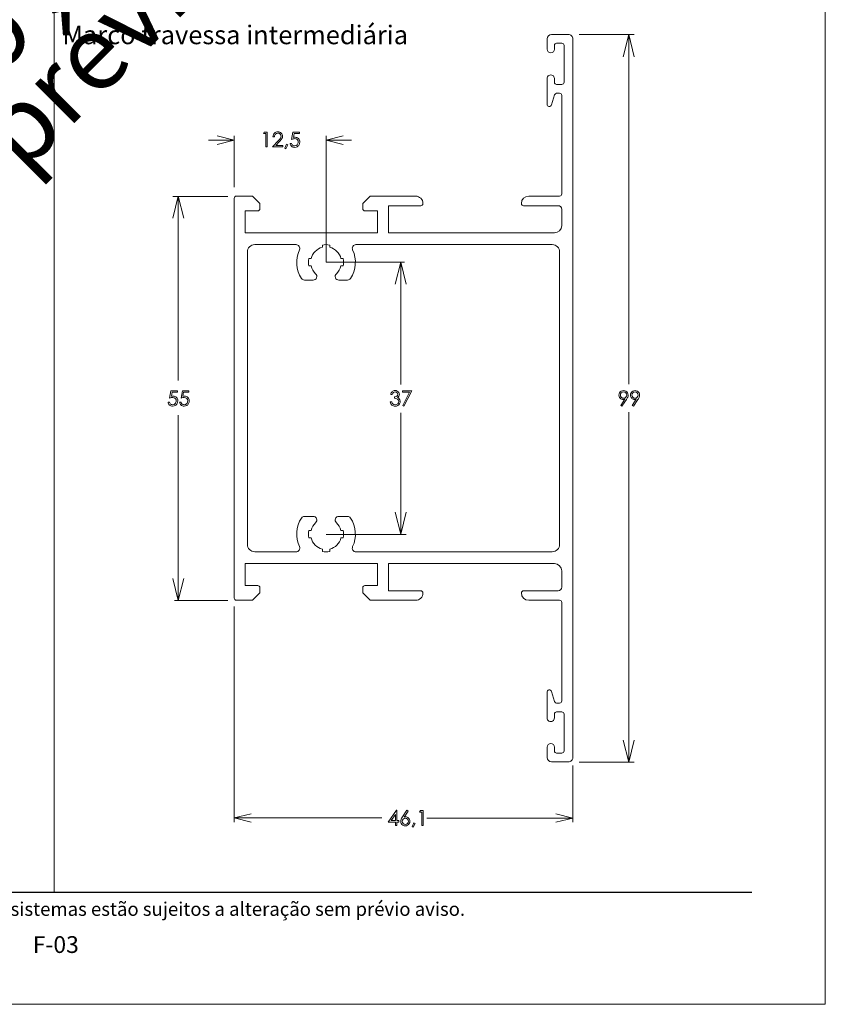
# Model space of a CAD drawing. Units: millimetres. Extents: x 2273 to 3633, y -1042 to 1274.
# Drawn here: x 3063 to 3173, y 860 to 994 of the extents above; entities that cross this region are included whole.
import ezdxf

# ---------------------------------------------------------------- set-up
doc = ezdxf.new("R2010")
doc.units = ezdxf.units.MM
doc.header["$MEASUREMENT"] = 0
doc.layers.add('A4', color=7, linetype='Continuous', lineweight=0, plot=False)
doc.layers.add('MARGEM-1', color=7, linetype='Continuous', lineweight=13, plot=False)
for name, color, linetype, lineweight in [('Camada 1', 7, 'Continuous', 0), ('Layer 1', 7, 'Continuous', 0), ('Level 1', 3, 'Continuous', 0)]:
    doc.layers.add(name, color=color, linetype=linetype, lineweight=lineweight)
doc.styles.add('0', font='txt', dxfattribs={"height": 1})
doc.styles.add('4', font='txt', dxfattribs={"height": 1})

msp = doc.modelspace()

# ---------------------------------------------------------------- linework, layer by layer
at = {"layer": 'A4', "color": 7, "flags": 128}
msp.add_lwpolyline([(2962.569, 860.297), (3172.569, 860.297), (3172.569, 1157.297), (2962.569, 1157.297)], close=True, dxfattribs=at)
at = {"layer": 'Camada 1', "color": 253, "lineweight": 13}
msp.add_open_spline([(3067.567, 1122.33), (3067.567, 1122.33), (3067.567, 875.453), (3067.567, 875.453)], degree=3, dxfattribs=at)
at = {"layer": 'Camada 1', "color": 250, "lineweight": 13}
msp.add_open_spline([(2972.577, 875.547), (2972.577, 875.547), (3162.569, 875.547), (3162.569, 875.547)], degree=3, dxfattribs=at)
at = {"layer": 'Layer 1', "color": 7, "lineweight": 0}
for points in [[(3146.562, 992.266), (3146.562, 992.266), (3139.038, 992.266), (3139.038, 992.266)], [(3145.813, 944.697), (3145.813, 944.697), (3145.813, 992.266), (3145.813, 992.266)], [(3092.095, 971.515), (3092.095, 971.515), (3092.095, 978.474), (3092.095, 978.474)], [(3104.603, 961.297), (3104.603, 961.297), (3104.603, 978.474), (3104.603, 978.474)], [(3088.595, 977.897), (3088.595, 977.897), (3092.095, 977.897), (3092.095, 977.897)], [(3108.084, 977.897), (3108.084, 977.897), (3104.584, 977.897), (3104.584, 977.897)], [(3083.727, 970.239), (3083.727, 970.239), (3091.25, 970.239), (3091.25, 970.239)], [(3084.475, 945.198), (3084.475, 945.198), (3084.475, 970.239), (3084.475, 970.239)], [(3104.602, 961.297), (3104.602, 961.297), (3115.285, 961.297), (3115.285, 961.297)], [(3114.762, 944.656), (3114.762, 944.656), (3114.762, 961.297), (3114.762, 961.297)], [(3114.762, 940.771), (3114.762, 940.771), (3114.762, 924.232), (3114.762, 924.232)], [(3145.813, 940.898), (3145.813, 940.898), (3145.813, 893.264), (3145.813, 893.264)], [(3084.475, 940.498), (3084.475, 940.498), (3084.475, 915.252), (3084.475, 915.252)], [(3115.511, 924.232), (3115.511, 924.232), (3104.602, 924.232), (3104.602, 924.232)], [(3091.25, 915.253), (3091.25, 915.253), (3083.952, 915.253), (3083.952, 915.253)], [(3092.095, 914.419), (3092.095, 914.419), (3092.095, 885.082), (3092.095, 885.082)], [(3138.194, 892.815), (3138.194, 892.815), (3138.194, 885.066), (3138.194, 885.066)], [(3139.038, 893.264), (3139.038, 893.264), (3146.562, 893.264), (3146.562, 893.264)], [(3112.2, 885.659), (3112.2, 885.659), (3092.095, 885.659), (3092.095, 885.659)], [(3118.303, 885.643), (3118.303, 885.643), (3138.194, 885.643), (3138.194, 885.643)]]:
    msp.add_open_spline(points, degree=3, dxfattribs=at)
for points, knots in [([(3145.064, 989.262), (3145.064, 989.262), (3145.813, 992.266), (3145.813, 992.266), (3145.813, 992.266), (3145.813, 992.266), (3146.562, 989.262), (3146.562, 989.262)], [0, 0, 0, 0, 0.3333333, 0.3333333, 0.3333333, 0.3333333, 1, 1, 1, 1]), ([(3089.784, 978.474), (3089.784, 978.474), (3092.095, 977.897), (3092.095, 977.897), (3092.095, 977.897), (3092.095, 977.897), (3089.784, 977.32), (3089.784, 977.32)], [0, 0, 0, 0, 0.3333333, 0.3333333, 0.3333333, 0.3333333, 1, 1, 1, 1]), ([(3096.196, 979.004), (3096.196, 979.004), (3096.594, 979.004), (3096.594, 979.004), (3096.594, 979.004), (3096.594, 979.004), (3096.594, 976.976), (3096.594, 976.976), (3096.594, 976.976), (3096.594, 976.976), (3096.393, 976.976), (3096.393, 976.976), (3096.393, 976.976), (3096.393, 976.976), (3096.393, 978.805), (3096.393, 978.805), (3096.393, 978.805), (3096.393, 978.805), (3096.075, 978.805), (3096.075, 978.805), (3096.075, 978.805), (3096.075, 978.805), (3096.196, 979.004), (3096.196, 979.004)], [0, 0, 0, 0, 0.1428571, 0.1428571, 0.1428571, 0.1428571, 0.2857143, 0.2857143, 0.2857143, 0.2857143, 0.4285714, 0.4285714, 0.4285714, 0.4285714, 0.5714286, 0.5714286, 0.5714286, 0.5714286, 0.7142857, 0.7142857, 0.7142857, 0.7142857, 1, 1, 1, 1]), ([(3097.565, 978.369), (3097.565, 978.369), (3097.37, 978.369), (3097.37, 978.369), (3097.37, 978.369), (3097.376, 978.569), (3097.443, 978.733), (3097.571, 978.862), (3097.571, 978.862), (3097.699, 978.99), (3097.857, 979.054), (3098.046, 979.054), (3098.046, 979.054), (3098.232, 979.054), (3098.383, 978.995), (3098.498, 978.874), (3098.498, 978.874), (3098.613, 978.754), (3098.671, 978.612), (3098.671, 978.448), (3098.671, 978.448), (3098.671, 978.334), (3098.643, 978.226), (3098.588, 978.125), (3098.588, 978.125), (3098.533, 978.025), (3098.426, 977.888), (3098.267, 977.717), (3098.267, 977.717), (3098.267, 977.717), (3097.763, 977.172), (3097.763, 977.172), (3097.763, 977.172), (3097.763, 977.172), (3098.699, 977.172), (3098.699, 977.172), (3098.699, 977.172), (3098.699, 977.172), (3098.699, 976.976), (3098.699, 976.976), (3098.699, 976.976), (3098.699, 976.976), (3097.322, 976.976), (3097.322, 976.976), (3097.322, 976.976), (3097.322, 976.976), (3098.096, 977.813), (3098.096, 977.813), (3098.096, 977.813), (3098.254, 977.981), (3098.356, 978.106), (3098.403, 978.187), (3098.403, 978.187), (3098.45, 978.269), (3098.474, 978.355), (3098.474, 978.444), (3098.474, 978.444), (3098.474, 978.558), (3098.432, 978.657), (3098.347, 978.739), (3098.347, 978.739), (3098.261, 978.821), (3098.158, 978.862), (3098.035, 978.862), (3098.035, 978.862), (3097.905, 978.862), (3097.797, 978.818), (3097.711, 978.732), (3097.711, 978.732), (3097.626, 978.646), (3097.577, 978.524), (3097.565, 978.369)], [0, 0, 0, 0, 0.0526316, 0.0526316, 0.0526316, 0.0526316, 0.1052632, 0.1052632, 0.1052632, 0.1052632, 0.1578947, 0.1578947, 0.1578947, 0.1578947, 0.2105263, 0.2105263, 0.2105263, 0.2105263, 0.2631579, 0.2631579, 0.2631579, 0.2631579, 0.3157895, 0.3157895, 0.3157895, 0.3157895, 0.3684211, 0.3684211, 0.3684211, 0.3684211, 0.4210526, 0.4210526, 0.4210526, 0.4210526, 0.4736842, 0.4736842, 0.4736842, 0.4736842, 0.5263158, 0.5263158, 0.5263158, 0.5263158, 0.5789474, 0.5789474, 0.5789474, 0.5789474, 0.6315789, 0.6315789, 0.6315789, 0.6315789, 0.6842105, 0.6842105, 0.6842105, 0.6842105, 0.7368421, 0.7368421, 0.7368421, 0.7368421, 0.7894737, 0.7894737, 0.7894737, 0.7894737, 0.8421053, 0.8421053, 0.8421053, 0.8421053, 0.8947368, 0.8947368, 0.8947368, 0.8947368, 1, 1, 1, 1]), ([(3100.971, 979.004), (3100.971, 979.004), (3100.971, 978.81), (3100.971, 978.81), (3100.971, 978.81), (3100.971, 978.81), (3100.249, 978.81), (3100.249, 978.81), (3100.249, 978.81), (3100.249, 978.81), (3100.148, 978.259), (3100.148, 978.259), (3100.148, 978.259), (3100.237, 978.284), (3100.316, 978.297), (3100.387, 978.297), (3100.387, 978.297), (3100.571, 978.297), (3100.724, 978.235), (3100.844, 978.112), (3100.844, 978.112), (3100.963, 977.988), (3101.024, 977.829), (3101.024, 977.637), (3101.024, 977.637), (3101.024, 977.503), (3100.992, 977.381), (3100.931, 977.27), (3100.931, 977.27), (3100.869, 977.159), (3100.786, 977.074), (3100.681, 977.014), (3100.681, 977.014), (3100.576, 976.955), (3100.455, 976.925), (3100.316, 976.925), (3100.316, 976.925), (3100.152, 976.925), (3100.013, 976.976), (3099.9, 977.076), (3099.9, 977.076), (3099.787, 977.177), (3099.72, 977.307), (3099.698, 977.467), (3099.698, 977.467), (3099.698, 977.467), (3099.906, 977.467), (3099.906, 977.467), (3099.906, 977.467), (3099.922, 977.389), (3099.948, 977.326), (3099.985, 977.277), (3099.985, 977.277), (3100.022, 977.228), (3100.072, 977.189), (3100.134, 977.159), (3100.134, 977.159), (3100.196, 977.129), (3100.261, 977.115), (3100.329, 977.115), (3100.329, 977.115), (3100.462, 977.115), (3100.576, 977.165), (3100.672, 977.266), (3100.672, 977.266), (3100.768, 977.367), (3100.815, 977.494), (3100.815, 977.645), (3100.815, 977.645), (3100.815, 977.782), (3100.772, 977.893), (3100.686, 977.979), (3100.686, 977.979), (3100.599, 978.064), (3100.484, 978.107), (3100.34, 978.107), (3100.34, 978.107), (3100.221, 978.107), (3100.076, 978.07), (3099.906, 977.998), (3099.906, 977.998), (3099.906, 977.998), (3100.093, 979.004), (3100.093, 979.004), (3100.093, 979.004), (3100.093, 979.004), (3100.971, 979.004), (3100.971, 979.004)], [0, 0, 0, 0, 0.0434783, 0.0434783, 0.0434783, 0.0434783, 0.0869565, 0.0869565, 0.0869565, 0.0869565, 0.1304348, 0.1304348, 0.1304348, 0.1304348, 0.173913, 0.173913, 0.173913, 0.173913, 0.2173913, 0.2173913, 0.2173913, 0.2173913, 0.2608696, 0.2608696, 0.2608696, 0.2608696, 0.3043478, 0.3043478, 0.3043478, 0.3043478, 0.3478261, 0.3478261, 0.3478261, 0.3478261, 0.3913043, 0.3913043, 0.3913043, 0.3913043, 0.4347826, 0.4347826, 0.4347826, 0.4347826, 0.4782609, 0.4782609, 0.4782609, 0.4782609, 0.5217391, 0.5217391, 0.5217391, 0.5217391, 0.5652174, 0.5652174, 0.5652174, 0.5652174, 0.6086957, 0.6086957, 0.6086957, 0.6086957, 0.6521739, 0.6521739, 0.6521739, 0.6521739, 0.6956522, 0.6956522, 0.6956522, 0.6956522, 0.7391304, 0.7391304, 0.7391304, 0.7391304, 0.7826087, 0.7826087, 0.7826087, 0.7826087, 0.826087, 0.826087, 0.826087, 0.826087, 0.8695652, 0.8695652, 0.8695652, 0.8695652, 0.9130435, 0.9130435, 0.9130435, 0.9130435, 1, 1, 1, 1]), ([(3106.913, 977.32), (3106.913, 977.32), (3104.603, 977.897), (3104.603, 977.897), (3104.603, 977.897), (3104.603, 977.897), (3106.913, 978.474), (3106.913, 978.474)], [0, 0, 0, 0, 0.3333333, 0.3333333, 0.3333333, 0.3333333, 1, 1, 1, 1]), ([(3099.209, 977.348), (3099.209, 977.348), (3099.395, 977.261), (3099.395, 977.261), (3099.395, 977.261), (3099.395, 977.261), (3099.115, 976.74), (3099.115, 976.74), (3099.115, 976.74), (3099.115, 976.74), (3098.978, 976.797), (3098.978, 976.797), (3098.978, 976.797), (3098.978, 976.797), (3099.209, 977.348), (3099.209, 977.348)], [0, 0, 0, 0, 0.2, 0.2, 0.2, 0.2, 0.4, 0.4, 0.4, 0.4, 0.6, 0.6, 0.6, 0.6, 1, 1, 1, 1]), ([(3085.224, 967.273), (3085.224, 967.273), (3084.475, 970.277), (3084.475, 970.277), (3084.475, 970.277), (3084.475, 970.277), (3083.727, 967.273), (3083.727, 967.273)], [0, 0, 0, 0, 0.3333333, 0.3333333, 0.3333333, 0.3333333, 1, 1, 1, 1]), ([(3114.013, 958.293), (3114.013, 958.293), (3114.762, 961.297), (3114.762, 961.297), (3114.762, 961.297), (3114.762, 961.297), (3115.511, 958.293), (3115.511, 958.293)], [0, 0, 0, 0, 0.3333333, 0.3333333, 0.3333333, 0.3333333, 1, 1, 1, 1]), ([(3084.36, 943.784), (3084.36, 943.784), (3084.36, 943.591), (3084.36, 943.591), (3084.36, 943.591), (3084.36, 943.591), (3083.639, 943.591), (3083.639, 943.591), (3083.639, 943.591), (3083.639, 943.591), (3083.538, 943.039), (3083.538, 943.039), (3083.538, 943.039), (3083.626, 943.064), (3083.706, 943.078), (3083.777, 943.078), (3083.777, 943.078), (3083.961, 943.078), (3084.113, 943.016), (3084.233, 942.893), (3084.233, 942.893), (3084.353, 942.769), (3084.413, 942.61), (3084.413, 942.417), (3084.413, 942.417), (3084.413, 942.284), (3084.382, 942.162), (3084.321, 942.051), (3084.321, 942.051), (3084.259, 941.94), (3084.176, 941.855), (3084.071, 941.795), (3084.071, 941.795), (3083.966, 941.736), (3083.844, 941.706), (3083.706, 941.706), (3083.706, 941.706), (3083.542, 941.706), (3083.403, 941.757), (3083.29, 941.857), (3083.29, 941.857), (3083.177, 941.958), (3083.11, 942.088), (3083.087, 942.248), (3083.087, 942.248), (3083.087, 942.248), (3083.295, 942.248), (3083.295, 942.248), (3083.295, 942.248), (3083.311, 942.17), (3083.338, 942.107), (3083.375, 942.058), (3083.375, 942.058), (3083.412, 942.009), (3083.462, 941.97), (3083.523, 941.94), (3083.523, 941.94), (3083.585, 941.91), (3083.65, 941.895), (3083.719, 941.895), (3083.719, 941.895), (3083.852, 941.895), (3083.966, 941.945), (3084.061, 942.047), (3084.061, 942.047), (3084.158, 942.148), (3084.205, 942.275), (3084.205, 942.426), (3084.205, 942.426), (3084.205, 942.562), (3084.162, 942.674), (3084.075, 942.759), (3084.075, 942.759), (3083.989, 942.845), (3083.874, 942.887), (3083.729, 942.887), (3083.729, 942.887), (3083.61, 942.887), (3083.465, 942.851), (3083.295, 942.779), (3083.295, 942.779), (3083.295, 942.779), (3083.483, 943.784), (3083.483, 943.784), (3083.483, 943.784), (3083.483, 943.784), (3084.36, 943.784), (3084.36, 943.784)], [0, 0, 0, 0, 0.0434783, 0.0434783, 0.0434783, 0.0434783, 0.0869565, 0.0869565, 0.0869565, 0.0869565, 0.1304348, 0.1304348, 0.1304348, 0.1304348, 0.173913, 0.173913, 0.173913, 0.173913, 0.2173913, 0.2173913, 0.2173913, 0.2173913, 0.2608696, 0.2608696, 0.2608696, 0.2608696, 0.3043478, 0.3043478, 0.3043478, 0.3043478, 0.3478261, 0.3478261, 0.3478261, 0.3478261, 0.3913043, 0.3913043, 0.3913043, 0.3913043, 0.4347826, 0.4347826, 0.4347826, 0.4347826, 0.4782609, 0.4782609, 0.4782609, 0.4782609, 0.5217391, 0.5217391, 0.5217391, 0.5217391, 0.5652174, 0.5652174, 0.5652174, 0.5652174, 0.6086957, 0.6086957, 0.6086957, 0.6086957, 0.6521739, 0.6521739, 0.6521739, 0.6521739, 0.6956522, 0.6956522, 0.6956522, 0.6956522, 0.7391304, 0.7391304, 0.7391304, 0.7391304, 0.7826087, 0.7826087, 0.7826087, 0.7826087, 0.826087, 0.826087, 0.826087, 0.826087, 0.8695652, 0.8695652, 0.8695652, 0.8695652, 0.9130435, 0.9130435, 0.9130435, 0.9130435, 1, 1, 1, 1]), ([(3085.925, 943.784), (3085.925, 943.784), (3085.925, 943.591), (3085.925, 943.591), (3085.925, 943.591), (3085.925, 943.591), (3085.203, 943.591), (3085.203, 943.591), (3085.203, 943.591), (3085.203, 943.591), (3085.102, 943.039), (3085.102, 943.039), (3085.102, 943.039), (3085.19, 943.064), (3085.27, 943.078), (3085.34, 943.078), (3085.34, 943.078), (3085.525, 943.078), (3085.677, 943.016), (3085.797, 942.893), (3085.797, 942.893), (3085.917, 942.769), (3085.977, 942.61), (3085.977, 942.417), (3085.977, 942.417), (3085.977, 942.284), (3085.946, 942.162), (3085.884, 942.051), (3085.884, 942.051), (3085.823, 941.94), (3085.739, 941.855), (3085.635, 941.795), (3085.635, 941.795), (3085.529, 941.736), (3085.408, 941.706), (3085.27, 941.706), (3085.27, 941.706), (3085.106, 941.706), (3084.967, 941.757), (3084.854, 941.857), (3084.854, 941.857), (3084.741, 941.958), (3084.673, 942.088), (3084.651, 942.248), (3084.651, 942.248), (3084.651, 942.248), (3084.86, 942.248), (3084.86, 942.248), (3084.86, 942.248), (3084.875, 942.17), (3084.901, 942.107), (3084.939, 942.058), (3084.939, 942.058), (3084.976, 942.009), (3085.026, 941.97), (3085.087, 941.94), (3085.087, 941.94), (3085.149, 941.91), (3085.214, 941.895), (3085.282, 941.895), (3085.282, 941.895), (3085.416, 941.895), (3085.53, 941.945), (3085.626, 942.047), (3085.626, 942.047), (3085.721, 942.148), (3085.769, 942.275), (3085.769, 942.426), (3085.769, 942.426), (3085.769, 942.562), (3085.726, 942.674), (3085.64, 942.759), (3085.64, 942.759), (3085.553, 942.845), (3085.438, 942.887), (3085.293, 942.887), (3085.293, 942.887), (3085.174, 942.887), (3085.029, 942.851), (3084.86, 942.779), (3084.86, 942.779), (3084.86, 942.779), (3085.047, 943.784), (3085.047, 943.784), (3085.047, 943.784), (3085.047, 943.784), (3085.925, 943.784), (3085.925, 943.784)], [0, 0, 0, 0, 0.0434783, 0.0434783, 0.0434783, 0.0434783, 0.0869565, 0.0869565, 0.0869565, 0.0869565, 0.1304348, 0.1304348, 0.1304348, 0.1304348, 0.173913, 0.173913, 0.173913, 0.173913, 0.2173913, 0.2173913, 0.2173913, 0.2173913, 0.2608696, 0.2608696, 0.2608696, 0.2608696, 0.3043478, 0.3043478, 0.3043478, 0.3043478, 0.3478261, 0.3478261, 0.3478261, 0.3478261, 0.3913043, 0.3913043, 0.3913043, 0.3913043, 0.4347826, 0.4347826, 0.4347826, 0.4347826, 0.4782609, 0.4782609, 0.4782609, 0.4782609, 0.5217391, 0.5217391, 0.5217391, 0.5217391, 0.5652174, 0.5652174, 0.5652174, 0.5652174, 0.6086957, 0.6086957, 0.6086957, 0.6086957, 0.6521739, 0.6521739, 0.6521739, 0.6521739, 0.6956522, 0.6956522, 0.6956522, 0.6956522, 0.7391304, 0.7391304, 0.7391304, 0.7391304, 0.7826087, 0.7826087, 0.7826087, 0.7826087, 0.826087, 0.826087, 0.826087, 0.826087, 0.8695652, 0.8695652, 0.8695652, 0.8695652, 0.9130435, 0.9130435, 0.9130435, 0.9130435, 1, 1, 1, 1]), ([(3113.61, 943.309), (3113.61, 943.309), (3113.403, 943.309), (3113.403, 943.309), (3113.403, 943.309), (3113.441, 943.475), (3113.513, 943.604), (3113.619, 943.694), (3113.619, 943.694), (3113.726, 943.784), (3113.852, 943.829), (3113.997, 943.829), (3113.997, 943.829), (3114.103, 943.829), (3114.201, 943.805), (3114.293, 943.757), (3114.293, 943.757), (3114.384, 943.708), (3114.455, 943.643), (3114.505, 943.562), (3114.505, 943.562), (3114.555, 943.48), (3114.579, 943.394), (3114.579, 943.305), (3114.579, 943.305), (3114.579, 943.131), (3114.493, 942.992), (3114.319, 942.891), (3114.319, 942.891), (3114.417, 942.851), (3114.497, 942.793), (3114.559, 942.717), (3114.559, 942.717), (3114.647, 942.609), (3114.691, 942.489), (3114.691, 942.356), (3114.691, 942.356), (3114.691, 942.241), (3114.661, 942.131), (3114.6, 942.027), (3114.6, 942.027), (3114.54, 941.923), (3114.457, 941.842), (3114.353, 941.785), (3114.353, 941.785), (3114.247, 941.728), (3114.13, 941.7), (3114.001, 941.7), (3114.001, 941.7), (3113.826, 941.7), (3113.681, 941.75), (3113.564, 941.85), (3113.564, 941.85), (3113.447, 941.951), (3113.371, 942.099), (3113.336, 942.294), (3113.336, 942.294), (3113.336, 942.294), (3113.534, 942.294), (3113.534, 942.294), (3113.534, 942.294), (3113.569, 942.163), (3113.618, 942.067), (3113.684, 942.009), (3113.684, 942.009), (3113.767, 941.934), (3113.874, 941.897), (3114.004, 941.897), (3114.004, 941.897), (3114.15, 941.897), (3114.269, 941.941), (3114.358, 942.029), (3114.358, 942.029), (3114.447, 942.117), (3114.492, 942.221), (3114.492, 942.339), (3114.492, 942.339), (3114.492, 942.418), (3114.469, 942.492), (3114.425, 942.561), (3114.425, 942.561), (3114.38, 942.63), (3114.32, 942.682), (3114.246, 942.717), (3114.246, 942.717), (3114.171, 942.752), (3114.054, 942.774), (3113.898, 942.781), (3113.898, 942.781), (3113.898, 942.781), (3113.898, 942.968), (3113.898, 942.968), (3113.898, 942.968), (3113.991, 942.968), (3114.075, 942.984), (3114.151, 943.017), (3114.151, 943.017), (3114.227, 943.049), (3114.283, 943.091), (3114.317, 943.141), (3114.317, 943.141), (3114.352, 943.191), (3114.368, 943.247), (3114.368, 943.306), (3114.368, 943.306), (3114.368, 943.395), (3114.334, 943.471), (3114.264, 943.535), (3114.264, 943.535), (3114.193, 943.6), (3114.104, 943.632), (3113.997, 943.632), (3113.997, 943.632), (3113.91, 943.632), (3113.834, 943.607), (3113.771, 943.558), (3113.771, 943.558), (3113.707, 943.509), (3113.654, 943.426), (3113.61, 943.309)], [0, 0, 0, 0, 0.0322581, 0.0322581, 0.0322581, 0.0322581, 0.0645161, 0.0645161, 0.0645161, 0.0645161, 0.0967742, 0.0967742, 0.0967742, 0.0967742, 0.1290323, 0.1290323, 0.1290323, 0.1290323, 0.1612903, 0.1612903, 0.1612903, 0.1612903, 0.1935484, 0.1935484, 0.1935484, 0.1935484, 0.2258065, 0.2258065, 0.2258065, 0.2258065, 0.2580645, 0.2580645, 0.2580645, 0.2580645, 0.2903226, 0.2903226, 0.2903226, 0.2903226, 0.3225806, 0.3225806, 0.3225806, 0.3225806, 0.3548387, 0.3548387, 0.3548387, 0.3548387, 0.3870968, 0.3870968, 0.3870968, 0.3870968, 0.4193548, 0.4193548, 0.4193548, 0.4193548, 0.4516129, 0.4516129, 0.4516129, 0.4516129, 0.483871, 0.483871, 0.483871, 0.483871, 0.516129, 0.516129, 0.516129, 0.516129, 0.5483871, 0.5483871, 0.5483871, 0.5483871, 0.5806452, 0.5806452, 0.5806452, 0.5806452, 0.6129032, 0.6129032, 0.6129032, 0.6129032, 0.6451613, 0.6451613, 0.6451613, 0.6451613, 0.6774194, 0.6774194, 0.6774194, 0.6774194, 0.7096774, 0.7096774, 0.7096774, 0.7096774, 0.7419355, 0.7419355, 0.7419355, 0.7419355, 0.7741935, 0.7741935, 0.7741935, 0.7741935, 0.8064516, 0.8064516, 0.8064516, 0.8064516, 0.8387097, 0.8387097, 0.8387097, 0.8387097, 0.8709677, 0.8709677, 0.8709677, 0.8709677, 0.9032258, 0.9032258, 0.9032258, 0.9032258, 0.9354839, 0.9354839, 0.9354839, 0.9354839, 1, 1, 1, 1]), ([(3115.003, 943.778), (3115.003, 943.778), (3116.288, 943.778), (3116.288, 943.778), (3116.288, 943.778), (3116.288, 943.778), (3115.204, 941.7), (3115.204, 941.7), (3115.204, 941.7), (3115.204, 941.7), (3115.037, 941.785), (3115.037, 941.785), (3115.037, 941.785), (3115.037, 941.785), (3115.974, 943.587), (3115.974, 943.587), (3115.974, 943.587), (3115.974, 943.587), (3115.003, 943.587), (3115.003, 943.587), (3115.003, 943.587), (3115.003, 943.587), (3115.003, 943.778), (3115.003, 943.778)], [0, 0, 0, 0, 0.1428571, 0.1428571, 0.1428571, 0.1428571, 0.2857143, 0.2857143, 0.2857143, 0.2857143, 0.4285714, 0.4285714, 0.4285714, 0.4285714, 0.5714286, 0.5714286, 0.5714286, 0.5714286, 0.7142857, 0.7142857, 0.7142857, 0.7142857, 1, 1, 1, 1]), ([(3144.88, 941.7), (3144.88, 941.7), (3144.713, 941.808), (3144.713, 941.808), (3144.713, 941.808), (3144.713, 941.808), (3145.26, 942.638), (3145.26, 942.638), (3145.26, 942.638), (3145.187, 942.613), (3145.118, 942.601), (3145.054, 942.601), (3145.054, 942.601), (3144.893, 942.601), (3144.756, 942.659), (3144.644, 942.776), (3144.644, 942.776), (3144.532, 942.892), (3144.476, 943.034), (3144.476, 943.205), (3144.476, 943.205), (3144.476, 943.322), (3144.503, 943.427), (3144.558, 943.521), (3144.558, 943.521), (3144.612, 943.614), (3144.689, 943.689), (3144.788, 943.745), (3144.788, 943.745), (3144.888, 943.801), (3144.995, 943.829), (3145.109, 943.829), (3145.109, 943.829), (3145.221, 943.829), (3145.324, 943.802), (3145.419, 943.748), (3145.419, 943.748), (3145.515, 943.694), (3145.589, 943.618), (3145.643, 943.521), (3145.643, 943.521), (3145.698, 943.424), (3145.724, 943.319), (3145.724, 943.209), (3145.724, 943.209), (3145.724, 943.125), (3145.708, 943.038), (3145.674, 942.947), (3145.674, 942.947), (3145.641, 942.855), (3145.581, 942.745), (3145.494, 942.617), (3145.494, 942.617), (3145.494, 942.617), (3144.88, 941.7), (3144.88, 941.7)], [0, 0, 0, 0, 0.0666667, 0.0666667, 0.0666667, 0.0666667, 0.1333333, 0.1333333, 0.1333333, 0.1333333, 0.2, 0.2, 0.2, 0.2, 0.2666667, 0.2666667, 0.2666667, 0.2666667, 0.3333333, 0.3333333, 0.3333333, 0.3333333, 0.4, 0.4, 0.4, 0.4, 0.4666667, 0.4666667, 0.4666667, 0.4666667, 0.5333333, 0.5333333, 0.5333333, 0.5333333, 0.6, 0.6, 0.6, 0.6, 0.6666667, 0.6666667, 0.6666667, 0.6666667, 0.7333333, 0.7333333, 0.7333333, 0.7333333, 0.8, 0.8, 0.8, 0.8, 0.8666667, 0.8666667, 0.8666667, 0.8666667, 1, 1, 1, 1]), ([(3145.1, 942.779), (3145.219, 942.779), (3145.319, 942.821), (3145.403, 942.904), (3145.403, 942.904), (3145.486, 942.987), (3145.528, 943.087), (3145.528, 943.205), (3145.528, 943.205), (3145.528, 943.323), (3145.486, 943.423), (3145.403, 943.506), (3145.403, 943.506), (3145.319, 943.589), (3145.219, 943.631), (3145.1, 943.631), (3145.1, 943.631), (3144.983, 943.631), (3144.883, 943.589), (3144.799, 943.506), (3144.799, 943.506), (3144.716, 943.423), (3144.675, 943.323), (3144.675, 943.205), (3144.675, 943.205), (3144.675, 943.087), (3144.716, 942.987), (3144.799, 942.904), (3144.799, 942.904), (3144.883, 942.821), (3144.983, 942.779), (3145.1, 942.779)], [0, 0, 0, 0, 0.1111111, 0.1111111, 0.1111111, 0.1111111, 0.2222222, 0.2222222, 0.2222222, 0.2222222, 0.3333333, 0.3333333, 0.3333333, 0.3333333, 0.4444444, 0.4444444, 0.4444444, 0.4444444, 0.5555556, 0.5555556, 0.5555556, 0.5555556, 0.6666667, 0.6666667, 0.6666667, 0.6666667, 0.7777778, 0.7777778, 0.7777778, 0.7777778, 1, 1, 1, 1]), ([(3146.444, 941.7), (3146.444, 941.7), (3146.277, 941.808), (3146.277, 941.808), (3146.277, 941.808), (3146.277, 941.808), (3146.824, 942.638), (3146.824, 942.638), (3146.824, 942.638), (3146.751, 942.613), (3146.682, 942.601), (3146.618, 942.601), (3146.618, 942.601), (3146.457, 942.601), (3146.321, 942.659), (3146.208, 942.776), (3146.208, 942.776), (3146.096, 942.892), (3146.04, 943.034), (3146.04, 943.205), (3146.04, 943.205), (3146.04, 943.322), (3146.067, 943.427), (3146.121, 943.521), (3146.121, 943.521), (3146.176, 943.614), (3146.253, 943.689), (3146.352, 943.745), (3146.352, 943.745), (3146.452, 943.801), (3146.559, 943.829), (3146.673, 943.829), (3146.673, 943.829), (3146.785, 943.829), (3146.888, 943.802), (3146.983, 943.748), (3146.983, 943.748), (3147.078, 943.694), (3147.153, 943.618), (3147.207, 943.521), (3147.207, 943.521), (3147.262, 943.424), (3147.289, 943.319), (3147.289, 943.209), (3147.289, 943.209), (3147.289, 943.125), (3147.272, 943.038), (3147.238, 942.947), (3147.238, 942.947), (3147.205, 942.855), (3147.145, 942.745), (3147.059, 942.617), (3147.059, 942.617), (3147.059, 942.617), (3146.444, 941.7), (3146.444, 941.7)], [0, 0, 0, 0, 0.0666667, 0.0666667, 0.0666667, 0.0666667, 0.1333333, 0.1333333, 0.1333333, 0.1333333, 0.2, 0.2, 0.2, 0.2, 0.2666667, 0.2666667, 0.2666667, 0.2666667, 0.3333333, 0.3333333, 0.3333333, 0.3333333, 0.4, 0.4, 0.4, 0.4, 0.4666667, 0.4666667, 0.4666667, 0.4666667, 0.5333333, 0.5333333, 0.5333333, 0.5333333, 0.6, 0.6, 0.6, 0.6, 0.6666667, 0.6666667, 0.6666667, 0.6666667, 0.7333333, 0.7333333, 0.7333333, 0.7333333, 0.8, 0.8, 0.8, 0.8, 0.8666667, 0.8666667, 0.8666667, 0.8666667, 1, 1, 1, 1]), ([(3146.664, 942.779), (3146.783, 942.779), (3146.883, 942.821), (3146.967, 942.904), (3146.967, 942.904), (3147.05, 942.987), (3147.091, 943.087), (3147.091, 943.205), (3147.091, 943.205), (3147.091, 943.323), (3147.05, 943.423), (3146.967, 943.506), (3146.967, 943.506), (3146.883, 943.589), (3146.783, 943.631), (3146.664, 943.631), (3146.664, 943.631), (3146.546, 943.631), (3146.447, 943.589), (3146.363, 943.506), (3146.363, 943.506), (3146.28, 943.423), (3146.238, 943.323), (3146.238, 943.205), (3146.238, 943.205), (3146.238, 943.087), (3146.28, 942.987), (3146.363, 942.904), (3146.363, 942.904), (3146.447, 942.821), (3146.546, 942.779), (3146.664, 942.779)], [0, 0, 0, 0, 0.1111111, 0.1111111, 0.1111111, 0.1111111, 0.2222222, 0.2222222, 0.2222222, 0.2222222, 0.3333333, 0.3333333, 0.3333333, 0.3333333, 0.4444444, 0.4444444, 0.4444444, 0.4444444, 0.5555556, 0.5555556, 0.5555556, 0.5555556, 0.6666667, 0.6666667, 0.6666667, 0.6666667, 0.7777778, 0.7777778, 0.7777778, 0.7777778, 1, 1, 1, 1]), ([(3115.511, 927.272), (3115.511, 927.272), (3114.762, 924.278), (3114.762, 924.278), (3114.762, 924.278), (3114.762, 924.278), (3114.013, 927.272), (3114.013, 927.272)], [0, 0, 0, 0, 0.3333333, 0.3333333, 0.3333333, 0.3333333, 1, 1, 1, 1]), ([(3083.727, 918.245), (3083.727, 918.245), (3084.475, 915.252), (3084.475, 915.252), (3084.475, 915.252), (3084.475, 915.252), (3085.224, 918.245), (3085.224, 918.245)], [0, 0, 0, 0, 0.3333333, 0.3333333, 0.3333333, 0.3333333, 1, 1, 1, 1]), ([(3146.562, 896.256), (3146.562, 896.256), (3145.813, 893.263), (3145.813, 893.263), (3145.813, 893.263), (3145.813, 893.263), (3145.064, 896.256), (3145.064, 896.256)], [0, 0, 0, 0, 0.3333333, 0.3333333, 0.3333333, 0.3333333, 1, 1, 1, 1]), ([(3094.406, 886.236), (3094.406, 886.236), (3092.095, 885.659), (3092.095, 885.659), (3092.095, 885.659), (3092.095, 885.659), (3094.406, 885.082), (3094.406, 885.082)], [0, 0, 0, 0, 0.3333333, 0.3333333, 0.3333333, 0.3333333, 1, 1, 1, 1]), ([(3114.208, 886.707), (3114.208, 886.707), (3114.249, 886.707), (3114.249, 886.707), (3114.249, 886.707), (3114.249, 886.707), (3114.249, 885.295), (3114.249, 885.295), (3114.249, 885.295), (3114.249, 885.295), (3114.494, 885.295), (3114.494, 885.295), (3114.494, 885.295), (3114.494, 885.295), (3114.494, 885.101), (3114.494, 885.101), (3114.494, 885.101), (3114.494, 885.101), (3114.249, 885.101), (3114.249, 885.101), (3114.249, 885.101), (3114.249, 885.101), (3114.249, 884.629), (3114.249, 884.629), (3114.249, 884.629), (3114.249, 884.629), (3114.046, 884.629), (3114.046, 884.629), (3114.046, 884.629), (3114.046, 884.629), (3114.046, 885.101), (3114.046, 885.101), (3114.046, 885.101), (3114.046, 885.101), (3113.077, 885.101), (3113.077, 885.101), (3113.077, 885.101), (3113.077, 885.101), (3114.208, 886.707), (3114.208, 886.707)], [0, 0, 0, 0, 0.0909091, 0.0909091, 0.0909091, 0.0909091, 0.1818182, 0.1818182, 0.1818182, 0.1818182, 0.2727273, 0.2727273, 0.2727273, 0.2727273, 0.3636364, 0.3636364, 0.3636364, 0.3636364, 0.4545455, 0.4545455, 0.4545455, 0.4545455, 0.5454545, 0.5454545, 0.5454545, 0.5454545, 0.6363636, 0.6363636, 0.6363636, 0.6363636, 0.7272727, 0.7272727, 0.7272727, 0.7272727, 0.8181818, 0.8181818, 0.8181818, 0.8181818, 1, 1, 1, 1]), ([(3114.046, 885.295), (3114.046, 885.295), (3114.046, 886.14), (3114.046, 886.14), (3114.046, 886.14), (3114.046, 886.14), (3113.449, 885.295), (3113.449, 885.295), (3113.449, 885.295), (3113.449, 885.295), (3114.046, 885.295), (3114.046, 885.295)], [0, 0, 0, 0, 0.25, 0.25, 0.25, 0.25, 0.5, 0.5, 0.5, 0.5, 1, 1, 1, 1]), ([(3115.605, 886.707), (3115.605, 886.707), (3115.771, 886.599), (3115.771, 886.599), (3115.771, 886.599), (3115.771, 886.599), (3115.225, 885.769), (3115.225, 885.769), (3115.225, 885.769), (3115.298, 885.794), (3115.367, 885.806), (3115.431, 885.806), (3115.431, 885.806), (3115.592, 885.806), (3115.728, 885.748), (3115.84, 885.632), (3115.84, 885.632), (3115.952, 885.515), (3116.009, 885.373), (3116.009, 885.203), (3116.009, 885.203), (3116.009, 885.086), (3115.981, 884.981), (3115.927, 884.886), (3115.927, 884.886), (3115.873, 884.792), (3115.796, 884.717), (3115.696, 884.662), (3115.696, 884.662), (3115.596, 884.606), (3115.489, 884.578), (3115.375, 884.578), (3115.375, 884.578), (3115.264, 884.578), (3115.16, 884.605), (3115.065, 884.659), (3115.065, 884.659), (3114.97, 884.713), (3114.896, 884.788), (3114.841, 884.886), (3114.841, 884.886), (3114.787, 884.983), (3114.76, 885.088), (3114.76, 885.199), (3114.76, 885.199), (3114.76, 885.282), (3114.777, 885.368), (3114.81, 885.459), (3114.81, 885.459), (3114.844, 885.551), (3114.904, 885.661), (3114.99, 885.79), (3114.99, 885.79), (3114.99, 885.79), (3115.605, 886.707), (3115.605, 886.707)], [0, 0, 0, 0, 0.0666667, 0.0666667, 0.0666667, 0.0666667, 0.1333333, 0.1333333, 0.1333333, 0.1333333, 0.2, 0.2, 0.2, 0.2, 0.2666667, 0.2666667, 0.2666667, 0.2666667, 0.3333333, 0.3333333, 0.3333333, 0.3333333, 0.4, 0.4, 0.4, 0.4, 0.4666667, 0.4666667, 0.4666667, 0.4666667, 0.5333333, 0.5333333, 0.5333333, 0.5333333, 0.6, 0.6, 0.6, 0.6, 0.6666667, 0.6666667, 0.6666667, 0.6666667, 0.7333333, 0.7333333, 0.7333333, 0.7333333, 0.8, 0.8, 0.8, 0.8, 0.8666667, 0.8666667, 0.8666667, 0.8666667, 1, 1, 1, 1]), ([(3117.437, 886.657), (3117.437, 886.657), (3117.836, 886.657), (3117.836, 886.657), (3117.836, 886.657), (3117.836, 886.657), (3117.836, 884.629), (3117.836, 884.629), (3117.836, 884.629), (3117.836, 884.629), (3117.634, 884.629), (3117.634, 884.629), (3117.634, 884.629), (3117.634, 884.629), (3117.634, 886.458), (3117.634, 886.458), (3117.634, 886.458), (3117.634, 886.458), (3117.316, 886.458), (3117.316, 886.458), (3117.316, 886.458), (3117.316, 886.458), (3117.437, 886.657), (3117.437, 886.657)], [0, 0, 0, 0, 0.1428571, 0.1428571, 0.1428571, 0.1428571, 0.2857143, 0.2857143, 0.2857143, 0.2857143, 0.4285714, 0.4285714, 0.4285714, 0.4285714, 0.5714286, 0.5714286, 0.5714286, 0.5714286, 0.7142857, 0.7142857, 0.7142857, 0.7142857, 1, 1, 1, 1]), ([(3135.883, 885.066), (3135.883, 885.066), (3138.193, 885.643), (3138.193, 885.643), (3138.193, 885.643), (3138.193, 885.643), (3135.883, 886.221), (3135.883, 886.221)], [0, 0, 0, 0, 0.3333333, 0.3333333, 0.3333333, 0.3333333, 1, 1, 1, 1]), ([(3115.383, 885.628), (3115.265, 885.628), (3115.165, 885.587), (3115.082, 885.503), (3115.082, 885.503), (3114.999, 885.421), (3114.957, 885.32), (3114.957, 885.201), (3114.957, 885.201), (3114.957, 885.084), (3114.999, 884.983), (3115.082, 884.901), (3115.082, 884.901), (3115.165, 884.817), (3115.265, 884.776), (3115.383, 884.776), (3115.383, 884.776), (3115.501, 884.776), (3115.601, 884.817), (3115.684, 884.901), (3115.684, 884.901), (3115.767, 884.983), (3115.809, 885.084), (3115.809, 885.201), (3115.809, 885.201), (3115.809, 885.32), (3115.767, 885.421), (3115.684, 885.503), (3115.684, 885.503), (3115.601, 885.587), (3115.501, 885.628), (3115.383, 885.628)], [0, 0, 0, 0, 0.1111111, 0.1111111, 0.1111111, 0.1111111, 0.2222222, 0.2222222, 0.2222222, 0.2222222, 0.3333333, 0.3333333, 0.3333333, 0.3333333, 0.4444444, 0.4444444, 0.4444444, 0.4444444, 0.5555556, 0.5555556, 0.5555556, 0.5555556, 0.6666667, 0.6666667, 0.6666667, 0.6666667, 0.7777778, 0.7777778, 0.7777778, 0.7777778, 1, 1, 1, 1]), ([(3116.54, 885.001), (3116.54, 885.001), (3116.726, 884.913), (3116.726, 884.913), (3116.726, 884.913), (3116.726, 884.913), (3116.447, 884.393), (3116.447, 884.393), (3116.447, 884.393), (3116.447, 884.393), (3116.31, 884.45), (3116.31, 884.45), (3116.31, 884.45), (3116.31, 884.45), (3116.54, 885.001), (3116.54, 885.001)], [0, 0, 0, 0, 0.2, 0.2, 0.2, 0.2, 0.4, 0.4, 0.4, 0.4, 0.6, 0.6, 0.6, 0.6, 1, 1, 1, 1])]:
    msp.add_open_spline(points, degree=3, knots=knots, dxfattribs=at)
at = {"layer": 'Layer 1', "color": 8, "lineweight": 30}
msp.add_open_spline([(2972.569, 875.547), (2972.569, 875.547), (3162.569, 875.547), (3162.569, 875.547)], degree=3, dxfattribs=at)
at = {"layer": 'Level 1', "color": 7, "linetype": 'Continuous', "lineweight": 0, "flags": 128}
for points in [[(3138.195, 991.682), (3138.195, 893.882, -0.4142136), (3137.595, 893.282), (3135.295, 893.282), (3135.295, 893.282, -0.4142135), (3134.695, 893.882), (3134.695, 893.882), (3134.695, 895.282), (3134.695, 895.282, -0.999946), (3135.695, 895.282), (3135.695, 895.282), (3135.695, 894.782), (3135.695, 894.782, 0.4141932), (3135.995, 894.482), (3135.995, 894.482), (3136.695, 894.482), (3136.695, 894.482, 0.4142061), (3136.995, 894.782), (3136.995, 894.782), (3136.995, 899.782), (3136.995, 899.782, 0.414206), (3136.695, 900.082), (3136.695, 900.082), (3135.995, 900.082), (3135.995, 900.082, 0.4141682), (3135.695, 899.782), (3135.695, 899.782), (3135.695, 899.282), (3135.695, 899.282, -1.0000001), (3134.695, 899.282), (3134.695, 899.282), (3134.695, 902.782), (3134.695, 902.782, -0.3708554), (3134.951, 903.079), (3134.951, 903.079, -0.3708176), (3135.282, 902.871), (3135.282, 902.871), (3135.709, 901.494), (3135.709, 901.494, 0.3286953), (3135.995, 901.282), (3135.995, 901.282), (3136.395, 901.282), (3136.395, 901.282, 0.4142032), (3136.695, 901.582), (3136.695, 901.582), (3136.695, 914.982), (3136.695, 914.982, 0.4142007), (3136.395, 915.282), (3136.395, 915.282), (3132.195, 915.282), (3132.195, 915.282, -0.4142135), (3131.195, 916.282), (3131.195, 916.282, -0.4142094), (3131.495, 916.582), (3131.495, 916.582), (3136.195, 916.582), (3136.195, 916.582, 0.4142136), (3136.695, 917.082), (3136.695, 917.082), (3136.695, 919.282), (3136.695, 919.282, 0.4142135), (3135.695, 920.282), (3135.695, 920.282), (3113.095, 920.282), (3113.095, 916.582), (3117.495, 916.582), (3117.495, 916.582, -0.4142135), (3117.795, 916.282), (3117.795, 916.282, -0.4172616), (3116.785, 915.282), (3110.72, 915.282, -0.1989124), (3110.508, 915.37), (3109.683, 916.195, -0.1989124), (3109.595, 916.407), (3109.595, 916.982, -0.4142136), (3109.895, 917.282), (3111.595, 917.282), (3111.595, 920.282), (3093.595, 920.282), (3093.595, 917.282), (3095.295, 917.282, -0.4142136), (3095.595, 916.982), (3095.595, 916.407, -0.1989124), (3095.508, 916.195), (3094.683, 915.37, -0.1989124), (3094.471, 915.282), (3092.395, 915.282), (3092.395, 915.282, -0.414895), (3092.095, 915.583), (3092.095, 915.583), (3092.095, 969.982), (3092.095, 969.983, -0.4142136), (3092.395, 970.283), (3092.395, 970.282), (3094.471, 970.282, -0.1989124), (3094.683, 970.195), (3095.508, 969.37, -0.1989124), (3095.595, 969.158), (3095.595, 968.582, -0.4142136), (3095.295, 968.282), (3093.595, 968.282), (3093.595, 965.282), (3111.595, 965.282), (3111.595, 968.282), (3109.895, 968.282, -0.4142136), (3109.595, 968.582), (3109.595, 969.158, -0.1989124), (3109.683, 969.37), (3110.508, 970.195, -0.1989124), (3110.72, 970.282), (3116.785, 970.282, -0.4172616), (3117.795, 969.283), (3117.795, 969.283, -0.4142135), (3117.495, 968.983), (3117.495, 968.982), (3113.095, 968.982), (3113.095, 965.282), (3135.695, 965.282), (3135.695, 965.283, 0.4142135), (3136.695, 966.283), (3136.695, 966.283), (3136.695, 968.482), (3136.695, 968.483, 0.4142136), (3136.195, 968.983), (3136.195, 968.982), (3131.495, 968.982), (3131.495, 968.983, -0.4142094), (3131.195, 969.283), (3131.195, 969.283, -0.4142135), (3132.195, 970.283), (3132.195, 970.282), (3136.395, 970.282), (3136.395, 970.283, 0.4142007), (3136.695, 970.583), (3136.695, 970.582), (3136.695, 983.982), (3136.695, 983.983, 0.4142032), (3136.395, 984.283), (3136.395, 984.282), (3135.995, 984.282), (3135.995, 984.283, 0.3286953), (3135.709, 984.071), (3135.709, 984.071), (3135.282, 982.694), (3135.282, 982.694, -0.3708176), (3134.951, 982.486), (3134.951, 982.486, -0.3708554), (3134.695, 982.783), (3134.695, 982.783), (3134.695, 986.282), (3134.695, 986.283, -1.0000001), (3135.695, 986.283), (3135.695, 986.282), (3135.695, 985.782), (3135.695, 985.782, 0.4141682), (3135.995, 985.483), (3135.995, 985.482), (3136.695, 985.482), (3136.695, 985.483, 0.414206), (3136.995, 985.783), (3136.995, 985.782), (3136.995, 990.782), (3136.995, 990.783, 0.4142061), (3136.695, 991.083), (3136.695, 991.082), (3135.995, 991.082), (3135.995, 991.083, 0.4141932), (3135.695, 990.783), (3135.695, 990.782), (3135.695, 990.282), (3135.695, 990.282, -0.999946), (3134.695, 990.283), (3134.695, 990.283), (3134.695, 991.682), (3134.695, 991.683, -0.4142135), (3135.295, 992.283), (3135.295, 992.282), (3137.595, 992.282, -0.4142136)], [(3135.395, 963.682), (3108.675, 963.682, 0.5484767), (3108.221, 962.971, -0.2600174), (3107.938, 959.085, -0.2524557), (3107.52, 958.86), (3106.345, 958.86, -0.6853234), (3106.009, 959.729, 0.149098), (3106.635, 960.782), (3106.943, 960.782, 0.1053222), (3106.943, 961.782), (3106.635, 961.782, 0.2794482), (3105.095, 963.322), (3105.095, 963.63, 0.1053222), (3104.095, 963.63), (3104.095, 963.322, 0.2794482), (3102.556, 961.782), (3102.248, 961.782, 0.1053222), (3102.248, 960.782), (3102.556, 960.782, 0.149098), (3103.182, 959.729, -0.6853234), (3102.845, 958.86), (3101.671, 958.86, -0.2524557), (3101.253, 959.085, -0.2600174), (3100.97, 962.971, 0.5484767), (3100.516, 963.682), (3094.895, 963.682, 0.4142136), (3093.895, 962.682), (3093.895, 922.882, 0.4142136), (3094.895, 921.882), (3100.516, 921.882, 0.5484767), (3100.97, 922.594, -0.2600174), (3101.253, 926.48, -0.2524557), (3101.671, 926.705), (3102.845, 926.705, -0.6853234), (3103.182, 925.836, 0.149098), (3102.556, 924.782), (3102.248, 924.782, 0.1053222), (3102.248, 923.782), (3102.556, 923.782, 0.2794482), (3104.095, 922.243), (3104.095, 921.935, 0.1053222), (3105.095, 921.935), (3105.095, 922.243, 0.2794482), (3106.635, 923.782), (3106.943, 923.782, 0.1053222), (3106.943, 924.782), (3106.635, 924.782, 0.149098), (3106.009, 925.836, -0.6853234), (3106.345, 926.705), (3107.52, 926.705, -0.2524557), (3107.938, 926.48, -0.2600174), (3108.221, 922.594, 0.5484767), (3108.675, 921.882), (3135.395, 921.882, 0.4142136), (3136.395, 922.882), (3136.395, 962.682, 0.4142136)]]:
    msp.add_lwpolyline(points, format="xyb", close=True, dxfattribs=at)

# ---------------------------------------------------------------- texts
at = {"layer": 'Layer 1', "insert": (3068.701, 990.167), "char_height": 2.53728, "attachment_point": 7, "line_spacing_factor": 0.6, "style": '0'}
msp.add_mtext('Marco travessa intermediária', dxfattribs=at)
at = {"layer": 'Layer 1', "color": 251, "insert": (3012.687, 871.757), "char_height": 1.85422, "attachment_point": 7, "line_spacing_factor": 0.6, "style": '0'}
msp.add_mtext(' Projetos, perfis, componentes, códigos e sistemas estão sujeitos a alteração sem prévio aviso.', dxfattribs=at)
at = {"layer": 'Layer 1', "color": 250, "insert": (3064.677, 866.57), "char_height": 2.286, "attachment_point": 7, "line_spacing_factor": 0.6, "style": '0'}
msp.add_mtext('F-03', dxfattribs=at)
at = {"layer": 'MARGEM-1', "color": 251, "insert": (3070.639, 1002.594), "char_height": 10.206, "width": 255.83352, "attachment_point": 5, "rotation": 45, "line_spacing_factor": 0.695238, "style": '4'}
msp.add_mtext(' Projetos, perfis, componentes, códigos e sistemas estão sujeitos a alteração sem prévio aviso.', dxfattribs=at)

doc.saveas('drawing.dxf')
